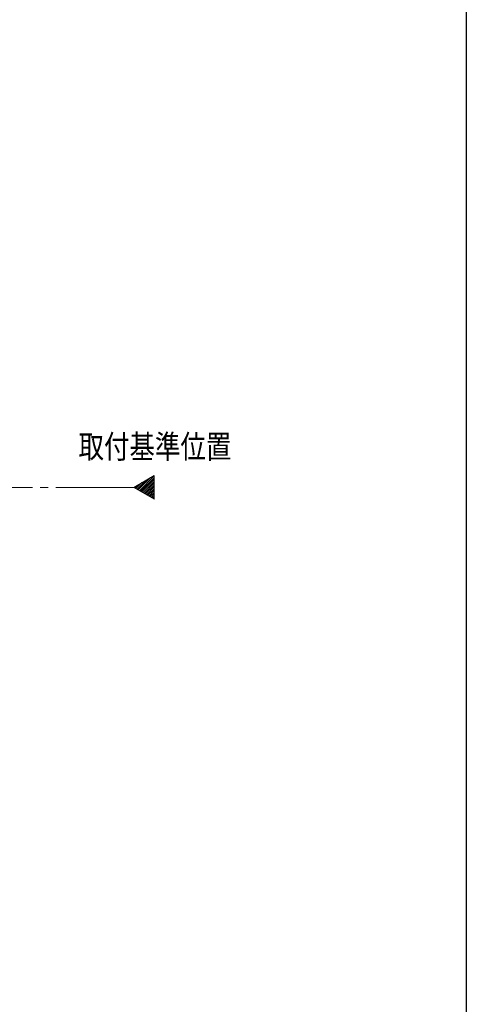
# Model space of a CAD drawing. Extents: x 0 to 1040, y 0 to 1603.
# Drawn here: x 818 to 990, y 802 to 1181 of the extents above; entities that cross this region are included whole.
import ezdxf

# ---------------------------------------------------------------- set-up
doc = ezdxf.new("R2010")
doc.units = 0
doc.linetypes.add('YCENTER_1', pattern=[13, 10, -1, 1, -1])
doc.layers.add('USER1', color=3, linetype='CONTINUOUS')
doc.layers.add('YKK_ZWAK', color=7, linetype='CONTINUOUS')
doc.layers.add('YKK_12', color=2, linetype='CONTINUOUS', lineweight=13)
doc.styles.add('text-b', font='extslim2.shx', dxfattribs={"width": 0.8, "bigfont": 'extfont2.shx'})

msp = doc.modelspace()

# ---------------------------------------------------------------- linework, layer by layer
at = {"layer": 'YKK_12', "ltscale": 3}
for p, q in [((861.83, 1000.71), (869.7, 1005.26)), ((869.7, 1005.26), (869.7, 996.17)), ((869.7, 996.17), (861.83, 1000.71))]:
    msp.add_line(p, q, dxfattribs=at)
at = {"layer": 'YKK_12', "linetype": 'Continuous', "ltscale": 3}
for p, q in [((864.03, 999.44), (869.7, 1005.12)), ((862.23, 1000.48), (863.34, 1001.59)), ((862.68, 1000.22), (865.02, 1002.55)), ((863.13, 999.96), (866.69, 1003.52)), ((863.58, 999.7), (868.36, 1004.49)), ((864.48, 999.18), (869.7, 1004.41)), ((864.92, 998.93), (869.7, 1003.71)), ((865.37, 998.67), (869.7, 1003)), ((865.82, 998.41), (869.7, 1002.29)), ((866.27, 998.15), (869.7, 1001.58)), ((866.72, 997.89), (869.7, 1000.88)), ((867.17, 997.63), (869.7, 1000.17)), ((867.61, 997.37), (869.7, 999.46)), ((868.06, 997.11), (869.7, 998.76)), ((868.51, 996.86), (869.7, 998.05)), ((868.96, 996.6), (869.7, 997.34)), ((869.41, 996.34), (869.7, 996.63))]:
    msp.add_line(p, q, dxfattribs=at)
at = {"layer": 'YKK_12', "linetype": 'YCENTER_1', "ltscale": 3}
msp.add_line((861.83, 1000.71), (157.42, 1000.71), dxfattribs=at)
at = {"layer": 'YKK_ZWAK'}
msp.add_line((990, 1560), (990, 0), dxfattribs=at)

# ---------------------------------------------------------------- texts
at = {"layer": 'USER1', "style": 'text-b', "width": 0.8}
msp.add_text('取付基準位置', height=9, dxfattribs=at).set_placement((840.56, 1011.92))

doc.saveas('drawing.dxf')
